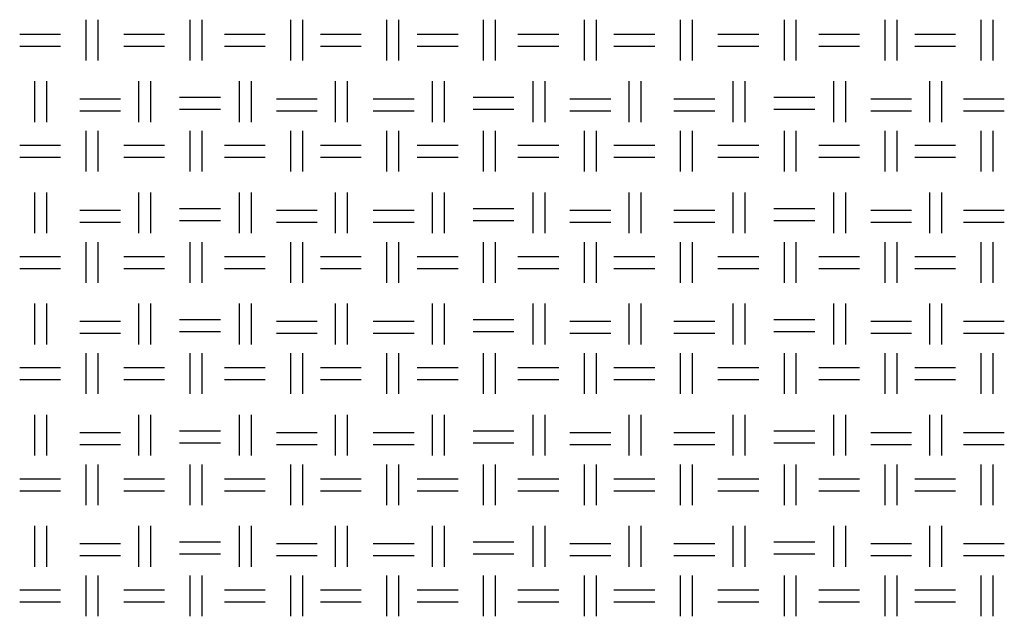
# Model space of a CAD drawing. Units: millimetres. Extents: x 515 to 7451, y 829 to 5488.
# Drawn here: x 4576 to 4888, y 2052 to 2241 of the extents above; entities that cross this region are included whole.
import ezdxf

# ---------------------------------------------------------------- set-up
doc = ezdxf.new("R2010")
doc.units = ezdxf.units.MM
doc.header["$LTSCALE"] = 10
doc.layers.add('LIVELLO_1', color=7, linetype='Continuous')

msp = doc.modelspace()

# ---------------------------------------------------------------- linework, layer by layer
at = {"layer": 'LIVELLO_1'}
for points in [[(4596.78, 2228.27), (4596.78, 2228.27), (4596.78, 2241.23), (4596.78, 2241.23)], [(4600.59, 2228.27), (4600.59, 2228.27), (4600.59, 2241.23), (4600.59, 2241.23)], [(4629.8, 2228.27), (4629.8, 2228.27), (4629.8, 2241.23), (4629.8, 2241.23)], [(4633.61, 2228.27), (4633.61, 2228.27), (4633.61, 2241.23), (4633.61, 2241.23)], [(4661.81, 2228.27), (4661.81, 2228.27), (4661.81, 2241.23), (4661.81, 2241.23)], [(4665.62, 2228.27), (4665.62, 2228.27), (4665.62, 2241.23), (4665.62, 2241.23)], [(4692.29, 2228.27), (4692.29, 2228.27), (4692.29, 2241.23), (4692.29, 2241.23)], [(4696.1, 2228.27), (4696.1, 2228.27), (4696.1, 2241.23), (4696.1, 2241.23)], [(4723.02, 2228.27), (4723.02, 2228.27), (4723.02, 2241.23), (4723.02, 2241.23)], [(4726.83, 2228.27), (4726.83, 2228.27), (4726.83, 2241.23), (4726.83, 2241.23)], [(4755.02, 2228.27), (4755.02, 2228.27), (4755.02, 2241.23), (4755.02, 2241.23)], [(4758.83, 2228.27), (4758.83, 2228.27), (4758.83, 2241.23), (4758.83, 2241.23)], [(4785.5, 2228.27), (4785.5, 2228.27), (4785.5, 2241.23), (4785.5, 2241.23)], [(4789.31, 2228.27), (4789.31, 2228.27), (4789.31, 2241.23), (4789.31, 2241.23)], [(4818.52, 2228.27), (4818.52, 2228.27), (4818.52, 2241.23), (4818.52, 2241.23)], [(4822.33, 2228.27), (4822.33, 2228.27), (4822.33, 2241.23), (4822.33, 2241.23)], [(4850.53, 2228.27), (4850.53, 2228.27), (4850.53, 2241.23), (4850.53, 2241.23)], [(4854.34, 2228.27), (4854.34, 2228.27), (4854.34, 2241.23), (4854.34, 2241.23)], [(4881.01, 2228.27), (4881.01, 2228.27), (4881.01, 2241.23), (4881.01, 2241.23)], [(4884.82, 2228.27), (4884.82, 2228.27), (4884.82, 2241.23), (4884.82, 2241.23)], [(4575.7, 2236.66), (4575.7, 2236.66), (4588.65, 2236.66), (4588.65, 2236.66)], [(4608.72, 2236.66), (4608.72, 2236.66), (4621.67, 2236.66), (4621.67, 2236.66)], [(4640.72, 2236.66), (4640.72, 2236.66), (4653.68, 2236.66), (4653.68, 2236.66)], [(4671.2, 2236.66), (4671.2, 2236.66), (4684.16, 2236.66), (4684.16, 2236.66)], [(4701.94, 2236.66), (4701.94, 2236.66), (4714.89, 2236.66), (4714.89, 2236.66)], [(4733.94, 2236.66), (4733.94, 2236.66), (4746.9, 2236.66), (4746.9, 2236.66)], [(4764.42, 2236.66), (4764.42, 2236.66), (4777.38, 2236.66), (4777.38, 2236.66)], [(4797.44, 2236.66), (4797.44, 2236.66), (4810.4, 2236.66), (4810.4, 2236.66)], [(4829.45, 2236.66), (4829.45, 2236.66), (4842.4, 2236.66), (4842.4, 2236.66)], [(4859.93, 2236.66), (4859.93, 2236.66), (4872.88, 2236.66), (4872.88, 2236.66)], [(4575.7, 2232.85), (4575.7, 2232.85), (4588.65, 2232.85), (4588.65, 2232.85)], [(4608.72, 2232.85), (4608.72, 2232.85), (4621.67, 2232.85), (4621.67, 2232.85)], [(4640.72, 2232.85), (4640.72, 2232.85), (4653.68, 2232.85), (4653.68, 2232.85)], [(4671.2, 2232.85), (4671.2, 2232.85), (4684.16, 2232.85), (4684.16, 2232.85)], [(4701.94, 2232.85), (4701.94, 2232.85), (4714.89, 2232.85), (4714.89, 2232.85)], [(4733.94, 2232.85), (4733.94, 2232.85), (4746.9, 2232.85), (4746.9, 2232.85)], [(4764.42, 2232.85), (4764.42, 2232.85), (4777.38, 2232.85), (4777.38, 2232.85)], [(4797.44, 2232.85), (4797.44, 2232.85), (4810.4, 2232.85), (4810.4, 2232.85)], [(4829.45, 2232.85), (4829.45, 2232.85), (4842.4, 2232.85), (4842.4, 2232.85)], [(4859.93, 2232.85), (4859.93, 2232.85), (4872.88, 2232.85), (4872.88, 2232.85)], [(4580.53, 2208.72), (4580.53, 2208.72), (4580.53, 2221.67), (4580.53, 2221.67)], [(4584.34, 2208.72), (4584.34, 2208.72), (4584.34, 2221.67), (4584.34, 2221.67)], [(4613.55, 2208.72), (4613.55, 2208.72), (4613.55, 2221.67), (4613.55, 2221.67)], [(4617.36, 2208.72), (4617.36, 2208.72), (4617.36, 2221.67), (4617.36, 2221.67)], [(4645.55, 2208.72), (4645.55, 2208.72), (4645.55, 2221.67), (4645.55, 2221.67)], [(4649.36, 2208.72), (4649.36, 2208.72), (4649.36, 2221.67), (4649.36, 2221.67)], [(4676.03, 2208.72), (4676.03, 2208.72), (4676.03, 2221.67), (4676.03, 2221.67)], [(4679.84, 2208.72), (4679.84, 2208.72), (4679.84, 2221.67), (4679.84, 2221.67)], [(4706.76, 2208.72), (4706.76, 2208.72), (4706.76, 2221.67), (4706.76, 2221.67)], [(4710.57, 2208.72), (4710.57, 2208.72), (4710.57, 2221.67), (4710.57, 2221.67)], [(4738.77, 2208.72), (4738.77, 2208.72), (4738.77, 2221.67), (4738.77, 2221.67)], [(4742.58, 2208.72), (4742.58, 2208.72), (4742.58, 2221.67), (4742.58, 2221.67)], [(4769.25, 2208.72), (4769.25, 2208.72), (4769.25, 2221.67), (4769.25, 2221.67)], [(4773.06, 2208.72), (4773.06, 2208.72), (4773.06, 2221.67), (4773.06, 2221.67)], [(4802.27, 2208.72), (4802.27, 2208.72), (4802.27, 2221.67), (4802.27, 2221.67)], [(4806.08, 2208.72), (4806.08, 2208.72), (4806.08, 2221.67), (4806.08, 2221.67)], [(4834.27, 2208.72), (4834.27, 2208.72), (4834.27, 2221.67), (4834.27, 2221.67)], [(4838.08, 2208.72), (4838.08, 2208.72), (4838.08, 2221.67), (4838.08, 2221.67)], [(4864.75, 2208.72), (4864.75, 2208.72), (4864.75, 2221.67), (4864.75, 2221.67)], [(4868.56, 2208.72), (4868.56, 2208.72), (4868.56, 2221.67), (4868.56, 2221.67)], [(4594.75, 2216.08), (4594.75, 2216.08), (4607.7, 2216.08), (4607.7, 2216.08)], [(4626.5, 2216.59), (4626.5, 2216.59), (4639.45, 2216.59), (4639.45, 2216.59)], [(4657.23, 2216.08), (4657.23, 2216.08), (4670.19, 2216.08), (4670.19, 2216.08)], [(4687.97, 2216.08), (4687.97, 2216.08), (4700.92, 2216.08), (4700.92, 2216.08)], [(4719.72, 2216.59), (4719.72, 2216.59), (4732.67, 2216.59), (4732.67, 2216.59)], [(4750.45, 2216.08), (4750.45, 2216.08), (4763.41, 2216.08), (4763.41, 2216.08)], [(4783.47, 2216.08), (4783.47, 2216.08), (4796.43, 2216.08), (4796.43, 2216.08)], [(4815.22, 2216.59), (4815.22, 2216.59), (4828.18, 2216.59), (4828.18, 2216.59)], [(4845.96, 2216.08), (4845.96, 2216.08), (4858.91, 2216.08), (4858.91, 2216.08)], [(4875.42, 2216.08), (4875.42, 2216.08), (4888.37, 2216.08), (4888.37, 2216.08)], [(4594.75, 2212.27), (4594.75, 2212.27), (4607.7, 2212.27), (4607.7, 2212.27)], [(4626.5, 2212.78), (4626.5, 2212.78), (4639.45, 2212.78), (4639.45, 2212.78)], [(4657.23, 2212.27), (4657.23, 2212.27), (4670.19, 2212.27), (4670.19, 2212.27)], [(4687.97, 2212.27), (4687.97, 2212.27), (4700.92, 2212.27), (4700.92, 2212.27)], [(4719.72, 2212.78), (4719.72, 2212.78), (4732.67, 2212.78), (4732.67, 2212.78)], [(4750.45, 2212.27), (4750.45, 2212.27), (4763.41, 2212.27), (4763.41, 2212.27)], [(4783.47, 2212.27), (4783.47, 2212.27), (4796.43, 2212.27), (4796.43, 2212.27)], [(4815.22, 2212.78), (4815.22, 2212.78), (4828.18, 2212.78), (4828.18, 2212.78)], [(4845.96, 2212.27), (4845.96, 2212.27), (4858.91, 2212.27), (4858.91, 2212.27)], [(4875.42, 2212.27), (4875.42, 2212.27), (4888.37, 2212.27), (4888.37, 2212.27)], [(4596.78, 2192.97), (4596.78, 2192.97), (4596.78, 2205.92), (4596.78, 2205.92)], [(4600.59, 2192.97), (4600.59, 2192.97), (4600.59, 2205.92), (4600.59, 2205.92)], [(4629.8, 2192.97), (4629.8, 2192.97), (4629.8, 2205.92), (4629.8, 2205.92)], [(4633.61, 2192.97), (4633.61, 2192.97), (4633.61, 2205.92), (4633.61, 2205.92)], [(4661.81, 2192.97), (4661.81, 2192.97), (4661.81, 2205.92), (4661.81, 2205.92)], [(4665.62, 2192.97), (4665.62, 2192.97), (4665.62, 2205.92), (4665.62, 2205.92)], [(4692.29, 2192.97), (4692.29, 2192.97), (4692.29, 2205.92), (4692.29, 2205.92)], [(4696.1, 2192.97), (4696.1, 2192.97), (4696.1, 2205.92), (4696.1, 2205.92)], [(4723.02, 2192.97), (4723.02, 2192.97), (4723.02, 2205.92), (4723.02, 2205.92)], [(4726.83, 2192.97), (4726.83, 2192.97), (4726.83, 2205.92), (4726.83, 2205.92)], [(4755.02, 2192.97), (4755.02, 2192.97), (4755.02, 2205.92), (4755.02, 2205.92)], [(4758.83, 2192.97), (4758.83, 2192.97), (4758.83, 2205.92), (4758.83, 2205.92)], [(4785.5, 2192.97), (4785.5, 2192.97), (4785.5, 2205.92), (4785.5, 2205.92)], [(4789.31, 2192.97), (4789.31, 2192.97), (4789.31, 2205.92), (4789.31, 2205.92)], [(4818.52, 2192.97), (4818.52, 2192.97), (4818.52, 2205.92), (4818.52, 2205.92)], [(4822.33, 2192.97), (4822.33, 2192.97), (4822.33, 2205.92), (4822.33, 2205.92)], [(4850.53, 2192.97), (4850.53, 2192.97), (4850.53, 2205.92), (4850.53, 2205.92)], [(4854.34, 2192.97), (4854.34, 2192.97), (4854.34, 2205.92), (4854.34, 2205.92)], [(4881.01, 2192.97), (4881.01, 2192.97), (4881.01, 2205.92), (4881.01, 2205.92)], [(4884.82, 2192.97), (4884.82, 2192.97), (4884.82, 2205.92), (4884.82, 2205.92)], [(4575.7, 2201.35), (4575.7, 2201.35), (4588.65, 2201.35), (4588.65, 2201.35)], [(4608.72, 2201.35), (4608.72, 2201.35), (4621.67, 2201.35), (4621.67, 2201.35)], [(4640.72, 2201.35), (4640.72, 2201.35), (4653.68, 2201.35), (4653.68, 2201.35)], [(4671.2, 2201.35), (4671.2, 2201.35), (4684.16, 2201.35), (4684.16, 2201.35)], [(4701.94, 2201.35), (4701.94, 2201.35), (4714.89, 2201.35), (4714.89, 2201.35)], [(4733.94, 2201.35), (4733.94, 2201.35), (4746.9, 2201.35), (4746.9, 2201.35)], [(4764.42, 2201.35), (4764.42, 2201.35), (4777.38, 2201.35), (4777.38, 2201.35)], [(4797.44, 2201.35), (4797.44, 2201.35), (4810.4, 2201.35), (4810.4, 2201.35)], [(4829.45, 2201.35), (4829.45, 2201.35), (4842.4, 2201.35), (4842.4, 2201.35)], [(4859.93, 2201.35), (4859.93, 2201.35), (4872.88, 2201.35), (4872.88, 2201.35)], [(4575.7, 2197.54), (4575.7, 2197.54), (4588.65, 2197.54), (4588.65, 2197.54)], [(4608.72, 2197.54), (4608.72, 2197.54), (4621.67, 2197.54), (4621.67, 2197.54)], [(4640.72, 2197.54), (4640.72, 2197.54), (4653.68, 2197.54), (4653.68, 2197.54)], [(4671.2, 2197.54), (4671.2, 2197.54), (4684.16, 2197.54), (4684.16, 2197.54)], [(4701.94, 2197.54), (4701.94, 2197.54), (4714.89, 2197.54), (4714.89, 2197.54)], [(4733.94, 2197.54), (4733.94, 2197.54), (4746.9, 2197.54), (4746.9, 2197.54)], [(4764.42, 2197.54), (4764.42, 2197.54), (4777.38, 2197.54), (4777.38, 2197.54)], [(4797.44, 2197.54), (4797.44, 2197.54), (4810.4, 2197.54), (4810.4, 2197.54)], [(4829.45, 2197.54), (4829.45, 2197.54), (4842.4, 2197.54), (4842.4, 2197.54)], [(4859.93, 2197.54), (4859.93, 2197.54), (4872.88, 2197.54), (4872.88, 2197.54)], [(4580.53, 2173.41), (4580.53, 2173.41), (4580.53, 2186.36), (4580.53, 2186.36)], [(4584.34, 2173.41), (4584.34, 2173.41), (4584.34, 2186.36), (4584.34, 2186.36)], [(4613.55, 2173.41), (4613.55, 2173.41), (4613.55, 2186.36), (4613.55, 2186.36)], [(4617.36, 2173.41), (4617.36, 2173.41), (4617.36, 2186.36), (4617.36, 2186.36)], [(4645.55, 2173.41), (4645.55, 2173.41), (4645.55, 2186.36), (4645.55, 2186.36)], [(4649.36, 2173.41), (4649.36, 2173.41), (4649.36, 2186.36), (4649.36, 2186.36)], [(4676.03, 2173.41), (4676.03, 2173.41), (4676.03, 2186.36), (4676.03, 2186.36)], [(4679.84, 2173.41), (4679.84, 2173.41), (4679.84, 2186.36), (4679.84, 2186.36)], [(4706.76, 2173.41), (4706.76, 2173.41), (4706.76, 2186.36), (4706.76, 2186.36)], [(4710.57, 2173.41), (4710.57, 2173.41), (4710.57, 2186.36), (4710.57, 2186.36)], [(4738.77, 2173.41), (4738.77, 2173.41), (4738.77, 2186.36), (4738.77, 2186.36)], [(4742.58, 2173.41), (4742.58, 2173.41), (4742.58, 2186.36), (4742.58, 2186.36)], [(4769.25, 2173.41), (4769.25, 2173.41), (4769.25, 2186.36), (4769.25, 2186.36)], [(4773.06, 2173.41), (4773.06, 2173.41), (4773.06, 2186.36), (4773.06, 2186.36)], [(4802.27, 2173.41), (4802.27, 2173.41), (4802.27, 2186.36), (4802.27, 2186.36)], [(4806.08, 2173.41), (4806.08, 2173.41), (4806.08, 2186.36), (4806.08, 2186.36)], [(4834.27, 2173.41), (4834.27, 2173.41), (4834.27, 2186.36), (4834.27, 2186.36)], [(4838.08, 2173.41), (4838.08, 2173.41), (4838.08, 2186.36), (4838.08, 2186.36)], [(4864.75, 2173.41), (4864.75, 2173.41), (4864.75, 2186.36), (4864.75, 2186.36)], [(4868.56, 2173.41), (4868.56, 2173.41), (4868.56, 2186.36), (4868.56, 2186.36)], [(4594.75, 2180.78), (4594.75, 2180.78), (4607.7, 2180.78), (4607.7, 2180.78)], [(4626.5, 2181.28), (4626.5, 2181.28), (4639.45, 2181.28), (4639.45, 2181.28)], [(4657.23, 2180.78), (4657.23, 2180.78), (4670.19, 2180.78), (4670.19, 2180.78)], [(4687.97, 2180.78), (4687.97, 2180.78), (4700.92, 2180.78), (4700.92, 2180.78)], [(4719.72, 2181.28), (4719.72, 2181.28), (4732.67, 2181.28), (4732.67, 2181.28)], [(4750.45, 2180.78), (4750.45, 2180.78), (4763.41, 2180.78), (4763.41, 2180.78)], [(4783.47, 2180.78), (4783.47, 2180.78), (4796.43, 2180.78), (4796.43, 2180.78)], [(4815.22, 2181.28), (4815.22, 2181.28), (4828.18, 2181.28), (4828.18, 2181.28)], [(4845.96, 2180.78), (4845.96, 2180.78), (4858.91, 2180.78), (4858.91, 2180.78)], [(4875.42, 2180.78), (4875.42, 2180.78), (4888.37, 2180.78), (4888.37, 2180.78)], [(4594.75, 2176.97), (4594.75, 2176.97), (4607.7, 2176.97), (4607.7, 2176.97)], [(4626.5, 2177.47), (4626.5, 2177.47), (4639.45, 2177.47), (4639.45, 2177.47)], [(4657.23, 2176.97), (4657.23, 2176.97), (4670.19, 2176.97), (4670.19, 2176.97)], [(4687.97, 2176.97), (4687.97, 2176.97), (4700.92, 2176.97), (4700.92, 2176.97)], [(4719.72, 2177.47), (4719.72, 2177.47), (4732.67, 2177.47), (4732.67, 2177.47)], [(4750.45, 2176.97), (4750.45, 2176.97), (4763.41, 2176.97), (4763.41, 2176.97)], [(4783.47, 2176.97), (4783.47, 2176.97), (4796.43, 2176.97), (4796.43, 2176.97)], [(4815.22, 2177.47), (4815.22, 2177.47), (4828.18, 2177.47), (4828.18, 2177.47)], [(4845.96, 2176.97), (4845.96, 2176.97), (4858.91, 2176.97), (4858.91, 2176.97)], [(4875.42, 2176.97), (4875.42, 2176.97), (4888.37, 2176.97), (4888.37, 2176.97)], [(4596.78, 2157.66), (4596.78, 2157.66), (4596.78, 2170.62), (4596.78, 2170.62)], [(4600.59, 2157.66), (4600.59, 2157.66), (4600.59, 2170.62), (4600.59, 2170.62)], [(4629.8, 2157.66), (4629.8, 2157.66), (4629.8, 2170.62), (4629.8, 2170.62)], [(4633.61, 2157.66), (4633.61, 2157.66), (4633.61, 2170.62), (4633.61, 2170.62)], [(4661.81, 2157.66), (4661.81, 2157.66), (4661.81, 2170.62), (4661.81, 2170.62)], [(4665.62, 2157.66), (4665.62, 2157.66), (4665.62, 2170.62), (4665.62, 2170.62)], [(4692.29, 2157.66), (4692.29, 2157.66), (4692.29, 2170.62), (4692.29, 2170.62)], [(4696.1, 2157.66), (4696.1, 2157.66), (4696.1, 2170.62), (4696.1, 2170.62)], [(4723.02, 2157.66), (4723.02, 2157.66), (4723.02, 2170.62), (4723.02, 2170.62)], [(4726.83, 2157.66), (4726.83, 2157.66), (4726.83, 2170.62), (4726.83, 2170.62)], [(4755.02, 2157.66), (4755.02, 2157.66), (4755.02, 2170.62), (4755.02, 2170.62)], [(4758.83, 2157.66), (4758.83, 2157.66), (4758.83, 2170.62), (4758.83, 2170.62)], [(4785.5, 2157.66), (4785.5, 2157.66), (4785.5, 2170.62), (4785.5, 2170.62)], [(4789.31, 2157.66), (4789.31, 2157.66), (4789.31, 2170.62), (4789.31, 2170.62)], [(4818.52, 2157.66), (4818.52, 2157.66), (4818.52, 2170.62), (4818.52, 2170.62)], [(4822.33, 2157.66), (4822.33, 2157.66), (4822.33, 2170.62), (4822.33, 2170.62)], [(4850.53, 2157.66), (4850.53, 2157.66), (4850.53, 2170.62), (4850.53, 2170.62)], [(4854.34, 2157.66), (4854.34, 2157.66), (4854.34, 2170.62), (4854.34, 2170.62)], [(4881.01, 2157.66), (4881.01, 2157.66), (4881.01, 2170.62), (4881.01, 2170.62)], [(4884.82, 2157.66), (4884.82, 2157.66), (4884.82, 2170.62), (4884.82, 2170.62)], [(4575.7, 2166.04), (4575.7, 2166.04), (4588.65, 2166.04), (4588.65, 2166.04)], [(4608.72, 2166.04), (4608.72, 2166.04), (4621.67, 2166.04), (4621.67, 2166.04)], [(4640.72, 2166.04), (4640.72, 2166.04), (4653.68, 2166.04), (4653.68, 2166.04)], [(4671.2, 2166.04), (4671.2, 2166.04), (4684.16, 2166.04), (4684.16, 2166.04)], [(4701.94, 2166.04), (4701.94, 2166.04), (4714.89, 2166.04), (4714.89, 2166.04)], [(4733.94, 2166.04), (4733.94, 2166.04), (4746.9, 2166.04), (4746.9, 2166.04)], [(4764.42, 2166.04), (4764.42, 2166.04), (4777.38, 2166.04), (4777.38, 2166.04)], [(4797.44, 2166.04), (4797.44, 2166.04), (4810.4, 2166.04), (4810.4, 2166.04)], [(4829.45, 2166.04), (4829.45, 2166.04), (4842.4, 2166.04), (4842.4, 2166.04)], [(4859.93, 2166.04), (4859.93, 2166.04), (4872.88, 2166.04), (4872.88, 2166.04)], [(4575.7, 2162.23), (4575.7, 2162.23), (4588.65, 2162.23), (4588.65, 2162.23)], [(4608.72, 2162.23), (4608.72, 2162.23), (4621.67, 2162.23), (4621.67, 2162.23)], [(4640.72, 2162.23), (4640.72, 2162.23), (4653.68, 2162.23), (4653.68, 2162.23)], [(4671.2, 2162.23), (4671.2, 2162.23), (4684.16, 2162.23), (4684.16, 2162.23)], [(4701.94, 2162.23), (4701.94, 2162.23), (4714.89, 2162.23), (4714.89, 2162.23)], [(4733.94, 2162.23), (4733.94, 2162.23), (4746.9, 2162.23), (4746.9, 2162.23)], [(4764.42, 2162.23), (4764.42, 2162.23), (4777.38, 2162.23), (4777.38, 2162.23)], [(4797.44, 2162.23), (4797.44, 2162.23), (4810.4, 2162.23), (4810.4, 2162.23)], [(4829.45, 2162.23), (4829.45, 2162.23), (4842.4, 2162.23), (4842.4, 2162.23)], [(4859.93, 2162.23), (4859.93, 2162.23), (4872.88, 2162.23), (4872.88, 2162.23)], [(4580.53, 2138.1), (4580.53, 2138.1), (4580.53, 2151.06), (4580.53, 2151.06)], [(4584.34, 2138.1), (4584.34, 2138.1), (4584.34, 2151.06), (4584.34, 2151.06)], [(4613.55, 2138.1), (4613.55, 2138.1), (4613.55, 2151.06), (4613.55, 2151.06)], [(4617.36, 2138.1), (4617.36, 2138.1), (4617.36, 2151.06), (4617.36, 2151.06)], [(4645.55, 2138.1), (4645.55, 2138.1), (4645.55, 2151.06), (4645.55, 2151.06)], [(4649.36, 2138.1), (4649.36, 2138.1), (4649.36, 2151.06), (4649.36, 2151.06)], [(4676.03, 2138.1), (4676.03, 2138.1), (4676.03, 2151.06), (4676.03, 2151.06)], [(4679.84, 2138.1), (4679.84, 2138.1), (4679.84, 2151.06), (4679.84, 2151.06)], [(4706.76, 2138.1), (4706.76, 2138.1), (4706.76, 2151.06), (4706.76, 2151.06)], [(4710.57, 2138.1), (4710.57, 2138.1), (4710.57, 2151.06), (4710.57, 2151.06)], [(4738.77, 2138.1), (4738.77, 2138.1), (4738.77, 2151.06), (4738.77, 2151.06)], [(4742.58, 2138.1), (4742.58, 2138.1), (4742.58, 2151.06), (4742.58, 2151.06)], [(4769.25, 2138.1), (4769.25, 2138.1), (4769.25, 2151.06), (4769.25, 2151.06)], [(4773.06, 2138.1), (4773.06, 2138.1), (4773.06, 2151.06), (4773.06, 2151.06)], [(4802.27, 2138.1), (4802.27, 2138.1), (4802.27, 2151.06), (4802.27, 2151.06)], [(4806.08, 2138.1), (4806.08, 2138.1), (4806.08, 2151.06), (4806.08, 2151.06)], [(4834.27, 2138.1), (4834.27, 2138.1), (4834.27, 2151.06), (4834.27, 2151.06)], [(4838.08, 2138.1), (4838.08, 2138.1), (4838.08, 2151.06), (4838.08, 2151.06)], [(4864.75, 2138.1), (4864.75, 2138.1), (4864.75, 2151.06), (4864.75, 2151.06)], [(4868.56, 2138.1), (4868.56, 2138.1), (4868.56, 2151.06), (4868.56, 2151.06)], [(4594.75, 2145.47), (4594.75, 2145.47), (4607.7, 2145.47), (4607.7, 2145.47)], [(4626.5, 2145.98), (4626.5, 2145.98), (4639.45, 2145.98), (4639.45, 2145.98)], [(4657.23, 2145.47), (4657.23, 2145.47), (4670.19, 2145.47), (4670.19, 2145.47)], [(4687.97, 2145.47), (4687.97, 2145.47), (4700.92, 2145.47), (4700.92, 2145.47)], [(4719.72, 2145.98), (4719.72, 2145.98), (4732.67, 2145.98), (4732.67, 2145.98)], [(4750.45, 2145.47), (4750.45, 2145.47), (4763.41, 2145.47), (4763.41, 2145.47)], [(4783.47, 2145.47), (4783.47, 2145.47), (4796.43, 2145.47), (4796.43, 2145.47)], [(4815.22, 2145.98), (4815.22, 2145.98), (4828.18, 2145.98), (4828.18, 2145.98)], [(4845.96, 2145.47), (4845.96, 2145.47), (4858.91, 2145.47), (4858.91, 2145.47)], [(4875.42, 2145.47), (4875.42, 2145.47), (4888.37, 2145.47), (4888.37, 2145.47)], [(4626.5, 2142.17), (4626.5, 2142.17), (4639.45, 2142.17), (4639.45, 2142.17)], [(4719.72, 2142.17), (4719.72, 2142.17), (4732.67, 2142.17), (4732.67, 2142.17)], [(4815.22, 2142.17), (4815.22, 2142.17), (4828.18, 2142.17), (4828.18, 2142.17)], [(4594.75, 2141.66), (4594.75, 2141.66), (4607.7, 2141.66), (4607.7, 2141.66)], [(4657.23, 2141.66), (4657.23, 2141.66), (4670.19, 2141.66), (4670.19, 2141.66)], [(4687.97, 2141.66), (4687.97, 2141.66), (4700.92, 2141.66), (4700.92, 2141.66)], [(4750.45, 2141.66), (4750.45, 2141.66), (4763.41, 2141.66), (4763.41, 2141.66)], [(4783.47, 2141.66), (4783.47, 2141.66), (4796.43, 2141.66), (4796.43, 2141.66)], [(4845.96, 2141.66), (4845.96, 2141.66), (4858.91, 2141.66), (4858.91, 2141.66)], [(4875.42, 2141.66), (4875.42, 2141.66), (4888.37, 2141.66), (4888.37, 2141.66)], [(4596.78, 2122.36), (4596.78, 2122.36), (4596.78, 2135.31), (4596.78, 2135.31)], [(4600.59, 2122.36), (4600.59, 2122.36), (4600.59, 2135.31), (4600.59, 2135.31)], [(4629.8, 2122.36), (4629.8, 2122.36), (4629.8, 2135.31), (4629.8, 2135.31)], [(4633.61, 2122.36), (4633.61, 2122.36), (4633.61, 2135.31), (4633.61, 2135.31)], [(4661.81, 2122.36), (4661.81, 2122.36), (4661.81, 2135.31), (4661.81, 2135.31)], [(4665.62, 2122.36), (4665.62, 2122.36), (4665.62, 2135.31), (4665.62, 2135.31)], [(4692.29, 2122.36), (4692.29, 2122.36), (4692.29, 2135.31), (4692.29, 2135.31)], [(4696.1, 2122.36), (4696.1, 2122.36), (4696.1, 2135.31), (4696.1, 2135.31)], [(4723.02, 2122.36), (4723.02, 2122.36), (4723.02, 2135.31), (4723.02, 2135.31)], [(4726.83, 2122.36), (4726.83, 2122.36), (4726.83, 2135.31), (4726.83, 2135.31)], [(4755.02, 2122.36), (4755.02, 2122.36), (4755.02, 2135.31), (4755.02, 2135.31)], [(4758.83, 2122.36), (4758.83, 2122.36), (4758.83, 2135.31), (4758.83, 2135.31)], [(4785.5, 2122.36), (4785.5, 2122.36), (4785.5, 2135.31), (4785.5, 2135.31)], [(4789.31, 2122.36), (4789.31, 2122.36), (4789.31, 2135.31), (4789.31, 2135.31)], [(4818.52, 2122.36), (4818.52, 2122.36), (4818.52, 2135.31), (4818.52, 2135.31)], [(4822.33, 2122.36), (4822.33, 2122.36), (4822.33, 2135.31), (4822.33, 2135.31)], [(4850.53, 2122.36), (4850.53, 2122.36), (4850.53, 2135.31), (4850.53, 2135.31)], [(4854.34, 2122.36), (4854.34, 2122.36), (4854.34, 2135.31), (4854.34, 2135.31)], [(4881.01, 2122.36), (4881.01, 2122.36), (4881.01, 2135.31), (4881.01, 2135.31)], [(4884.82, 2122.36), (4884.82, 2122.36), (4884.82, 2135.31), (4884.82, 2135.31)], [(4575.7, 2130.74), (4575.7, 2130.74), (4588.65, 2130.74), (4588.65, 2130.74)], [(4608.72, 2130.74), (4608.72, 2130.74), (4621.67, 2130.74), (4621.67, 2130.74)], [(4640.72, 2130.74), (4640.72, 2130.74), (4653.68, 2130.74), (4653.68, 2130.74)], [(4671.2, 2130.74), (4671.2, 2130.74), (4684.16, 2130.74), (4684.16, 2130.74)], [(4701.94, 2130.74), (4701.94, 2130.74), (4714.89, 2130.74), (4714.89, 2130.74)], [(4733.94, 2130.74), (4733.94, 2130.74), (4746.9, 2130.74), (4746.9, 2130.74)], [(4764.42, 2130.74), (4764.42, 2130.74), (4777.38, 2130.74), (4777.38, 2130.74)], [(4797.44, 2130.74), (4797.44, 2130.74), (4810.4, 2130.74), (4810.4, 2130.74)], [(4829.45, 2130.74), (4829.45, 2130.74), (4842.4, 2130.74), (4842.4, 2130.74)], [(4859.93, 2130.74), (4859.93, 2130.74), (4872.88, 2130.74), (4872.88, 2130.74)], [(4575.7, 2126.93), (4575.7, 2126.93), (4588.65, 2126.93), (4588.65, 2126.93)], [(4608.72, 2126.93), (4608.72, 2126.93), (4621.67, 2126.93), (4621.67, 2126.93)], [(4640.72, 2126.93), (4640.72, 2126.93), (4653.68, 2126.93), (4653.68, 2126.93)], [(4671.2, 2126.93), (4671.2, 2126.93), (4684.16, 2126.93), (4684.16, 2126.93)], [(4701.94, 2126.93), (4701.94, 2126.93), (4714.89, 2126.93), (4714.89, 2126.93)], [(4733.94, 2126.93), (4733.94, 2126.93), (4746.9, 2126.93), (4746.9, 2126.93)], [(4764.42, 2126.93), (4764.42, 2126.93), (4777.38, 2126.93), (4777.38, 2126.93)], [(4797.44, 2126.93), (4797.44, 2126.93), (4810.4, 2126.93), (4810.4, 2126.93)], [(4829.45, 2126.93), (4829.45, 2126.93), (4842.4, 2126.93), (4842.4, 2126.93)], [(4859.93, 2126.93), (4859.93, 2126.93), (4872.88, 2126.93), (4872.88, 2126.93)], [(4580.53, 2102.8), (4580.53, 2102.8), (4580.53, 2115.75), (4580.53, 2115.75)], [(4584.34, 2102.8), (4584.34, 2102.8), (4584.34, 2115.75), (4584.34, 2115.75)], [(4613.55, 2102.8), (4613.55, 2102.8), (4613.55, 2115.75), (4613.55, 2115.75)], [(4617.36, 2102.8), (4617.36, 2102.8), (4617.36, 2115.75), (4617.36, 2115.75)], [(4645.55, 2102.8), (4645.55, 2102.8), (4645.55, 2115.75), (4645.55, 2115.75)], [(4649.36, 2102.8), (4649.36, 2102.8), (4649.36, 2115.75), (4649.36, 2115.75)], [(4676.03, 2102.8), (4676.03, 2102.8), (4676.03, 2115.75), (4676.03, 2115.75)], [(4679.84, 2102.8), (4679.84, 2102.8), (4679.84, 2115.75), (4679.84, 2115.75)], [(4706.76, 2102.8), (4706.76, 2102.8), (4706.76, 2115.75), (4706.76, 2115.75)], [(4710.57, 2102.8), (4710.57, 2102.8), (4710.57, 2115.75), (4710.57, 2115.75)], [(4738.77, 2102.8), (4738.77, 2102.8), (4738.77, 2115.75), (4738.77, 2115.75)], [(4742.58, 2102.8), (4742.58, 2102.8), (4742.58, 2115.75), (4742.58, 2115.75)], [(4769.25, 2102.8), (4769.25, 2102.8), (4769.25, 2115.75), (4769.25, 2115.75)], [(4773.06, 2102.8), (4773.06, 2102.8), (4773.06, 2115.75), (4773.06, 2115.75)], [(4802.27, 2102.8), (4802.27, 2102.8), (4802.27, 2115.75), (4802.27, 2115.75)], [(4806.08, 2102.8), (4806.08, 2102.8), (4806.08, 2115.75), (4806.08, 2115.75)], [(4834.27, 2102.8), (4834.27, 2102.8), (4834.27, 2115.75), (4834.27, 2115.75)], [(4838.08, 2102.8), (4838.08, 2102.8), (4838.08, 2115.75), (4838.08, 2115.75)], [(4864.75, 2102.8), (4864.75, 2102.8), (4864.75, 2115.75), (4864.75, 2115.75)], [(4868.56, 2102.8), (4868.56, 2102.8), (4868.56, 2115.75), (4868.56, 2115.75)], [(4626.5, 2110.67), (4626.5, 2110.67), (4639.45, 2110.67), (4639.45, 2110.67)], [(4719.72, 2110.67), (4719.72, 2110.67), (4732.67, 2110.67), (4732.67, 2110.67)], [(4815.22, 2110.67), (4815.22, 2110.67), (4828.18, 2110.67), (4828.18, 2110.67)], [(4594.75, 2110.16), (4594.75, 2110.16), (4607.7, 2110.16), (4607.7, 2110.16)], [(4657.23, 2110.16), (4657.23, 2110.16), (4670.19, 2110.16), (4670.19, 2110.16)], [(4687.97, 2110.16), (4687.97, 2110.16), (4700.92, 2110.16), (4700.92, 2110.16)], [(4750.45, 2110.16), (4750.45, 2110.16), (4763.41, 2110.16), (4763.41, 2110.16)], [(4783.47, 2110.16), (4783.47, 2110.16), (4796.43, 2110.16), (4796.43, 2110.16)], [(4845.96, 2110.16), (4845.96, 2110.16), (4858.91, 2110.16), (4858.91, 2110.16)], [(4875.42, 2110.16), (4875.42, 2110.16), (4888.37, 2110.16), (4888.37, 2110.16)], [(4594.75, 2106.35), (4594.75, 2106.35), (4607.7, 2106.35), (4607.7, 2106.35)], [(4626.5, 2106.86), (4626.5, 2106.86), (4639.45, 2106.86), (4639.45, 2106.86)], [(4657.23, 2106.35), (4657.23, 2106.35), (4670.19, 2106.35), (4670.19, 2106.35)], [(4687.97, 2106.35), (4687.97, 2106.35), (4700.92, 2106.35), (4700.92, 2106.35)], [(4719.72, 2106.86), (4719.72, 2106.86), (4732.67, 2106.86), (4732.67, 2106.86)], [(4750.45, 2106.35), (4750.45, 2106.35), (4763.41, 2106.35), (4763.41, 2106.35)], [(4783.47, 2106.35), (4783.47, 2106.35), (4796.43, 2106.35), (4796.43, 2106.35)], [(4815.22, 2106.86), (4815.22, 2106.86), (4828.18, 2106.86), (4828.18, 2106.86)], [(4845.96, 2106.35), (4845.96, 2106.35), (4858.91, 2106.35), (4858.91, 2106.35)], [(4875.42, 2106.35), (4875.42, 2106.35), (4888.37, 2106.35), (4888.37, 2106.35)], [(4596.78, 2087.05), (4596.78, 2087.05), (4596.78, 2100), (4596.78, 2100)], [(4600.59, 2087.05), (4600.59, 2087.05), (4600.59, 2100), (4600.59, 2100)], [(4629.8, 2087.05), (4629.8, 2087.05), (4629.8, 2100), (4629.8, 2100)], [(4633.61, 2087.05), (4633.61, 2087.05), (4633.61, 2100), (4633.61, 2100)], [(4661.81, 2087.05), (4661.81, 2087.05), (4661.81, 2100), (4661.81, 2100)], [(4665.62, 2087.05), (4665.62, 2087.05), (4665.62, 2100), (4665.62, 2100)], [(4692.29, 2087.05), (4692.29, 2087.05), (4692.29, 2100), (4692.29, 2100)], [(4696.1, 2087.05), (4696.1, 2087.05), (4696.1, 2100), (4696.1, 2100)], [(4723.02, 2087.05), (4723.02, 2087.05), (4723.02, 2100), (4723.02, 2100)], [(4726.83, 2087.05), (4726.83, 2087.05), (4726.83, 2100), (4726.83, 2100)], [(4755.02, 2087.05), (4755.02, 2087.05), (4755.02, 2100), (4755.02, 2100)], [(4758.83, 2087.05), (4758.83, 2087.05), (4758.83, 2100), (4758.83, 2100)], [(4785.5, 2087.05), (4785.5, 2087.05), (4785.5, 2100), (4785.5, 2100)], [(4789.31, 2087.05), (4789.31, 2087.05), (4789.31, 2100), (4789.31, 2100)], [(4818.52, 2087.05), (4818.52, 2087.05), (4818.52, 2100), (4818.52, 2100)], [(4822.33, 2087.05), (4822.33, 2087.05), (4822.33, 2100), (4822.33, 2100)], [(4850.53, 2087.05), (4850.53, 2087.05), (4850.53, 2100), (4850.53, 2100)], [(4854.34, 2087.05), (4854.34, 2087.05), (4854.34, 2100), (4854.34, 2100)], [(4881.01, 2087.05), (4881.01, 2087.05), (4881.01, 2100), (4881.01, 2100)], [(4884.82, 2087.05), (4884.82, 2087.05), (4884.82, 2100), (4884.82, 2100)], [(4575.7, 2095.43), (4575.7, 2095.43), (4588.65, 2095.43), (4588.65, 2095.43)], [(4608.72, 2095.43), (4608.72, 2095.43), (4621.67, 2095.43), (4621.67, 2095.43)], [(4640.72, 2095.43), (4640.72, 2095.43), (4653.68, 2095.43), (4653.68, 2095.43)], [(4671.2, 2095.43), (4671.2, 2095.43), (4684.16, 2095.43), (4684.16, 2095.43)], [(4701.94, 2095.43), (4701.94, 2095.43), (4714.89, 2095.43), (4714.89, 2095.43)], [(4733.94, 2095.43), (4733.94, 2095.43), (4746.9, 2095.43), (4746.9, 2095.43)], [(4764.42, 2095.43), (4764.42, 2095.43), (4777.38, 2095.43), (4777.38, 2095.43)], [(4797.44, 2095.43), (4797.44, 2095.43), (4810.4, 2095.43), (4810.4, 2095.43)], [(4829.45, 2095.43), (4829.45, 2095.43), (4842.4, 2095.43), (4842.4, 2095.43)], [(4859.93, 2095.43), (4859.93, 2095.43), (4872.88, 2095.43), (4872.88, 2095.43)], [(4575.7, 2091.62), (4575.7, 2091.62), (4588.65, 2091.62), (4588.65, 2091.62)], [(4608.72, 2091.62), (4608.72, 2091.62), (4621.67, 2091.62), (4621.67, 2091.62)], [(4640.72, 2091.62), (4640.72, 2091.62), (4653.68, 2091.62), (4653.68, 2091.62)], [(4671.2, 2091.62), (4671.2, 2091.62), (4684.16, 2091.62), (4684.16, 2091.62)], [(4701.94, 2091.62), (4701.94, 2091.62), (4714.89, 2091.62), (4714.89, 2091.62)], [(4733.94, 2091.62), (4733.94, 2091.62), (4746.9, 2091.62), (4746.9, 2091.62)], [(4764.42, 2091.62), (4764.42, 2091.62), (4777.38, 2091.62), (4777.38, 2091.62)], [(4797.44, 2091.62), (4797.44, 2091.62), (4810.4, 2091.62), (4810.4, 2091.62)], [(4829.45, 2091.62), (4829.45, 2091.62), (4842.4, 2091.62), (4842.4, 2091.62)], [(4859.93, 2091.62), (4859.93, 2091.62), (4872.88, 2091.62), (4872.88, 2091.62)], [(4580.53, 2067.49), (4580.53, 2067.49), (4580.53, 2080.45), (4580.53, 2080.45)], [(4584.34, 2067.49), (4584.34, 2067.49), (4584.34, 2080.45), (4584.34, 2080.45)], [(4613.55, 2067.49), (4613.55, 2067.49), (4613.55, 2080.45), (4613.55, 2080.45)], [(4617.36, 2067.49), (4617.36, 2067.49), (4617.36, 2080.45), (4617.36, 2080.45)], [(4645.55, 2067.49), (4645.55, 2067.49), (4645.55, 2080.45), (4645.55, 2080.45)], [(4649.36, 2067.49), (4649.36, 2067.49), (4649.36, 2080.45), (4649.36, 2080.45)], [(4676.03, 2067.49), (4676.03, 2067.49), (4676.03, 2080.45), (4676.03, 2080.45)], [(4679.84, 2067.49), (4679.84, 2067.49), (4679.84, 2080.45), (4679.84, 2080.45)], [(4706.76, 2067.49), (4706.76, 2067.49), (4706.76, 2080.45), (4706.76, 2080.45)], [(4710.57, 2067.49), (4710.57, 2067.49), (4710.57, 2080.45), (4710.57, 2080.45)], [(4738.77, 2067.49), (4738.77, 2067.49), (4738.77, 2080.45), (4738.77, 2080.45)], [(4742.58, 2067.49), (4742.58, 2067.49), (4742.58, 2080.45), (4742.58, 2080.45)], [(4769.25, 2067.49), (4769.25, 2067.49), (4769.25, 2080.45), (4769.25, 2080.45)], [(4773.06, 2067.49), (4773.06, 2067.49), (4773.06, 2080.45), (4773.06, 2080.45)], [(4802.27, 2067.49), (4802.27, 2067.49), (4802.27, 2080.45), (4802.27, 2080.45)], [(4806.08, 2067.49), (4806.08, 2067.49), (4806.08, 2080.45), (4806.08, 2080.45)], [(4834.27, 2067.49), (4834.27, 2067.49), (4834.27, 2080.45), (4834.27, 2080.45)], [(4838.08, 2067.49), (4838.08, 2067.49), (4838.08, 2080.45), (4838.08, 2080.45)], [(4864.75, 2067.49), (4864.75, 2067.49), (4864.75, 2080.45), (4864.75, 2080.45)], [(4868.56, 2067.49), (4868.56, 2067.49), (4868.56, 2080.45), (4868.56, 2080.45)], [(4594.75, 2074.86), (4594.75, 2074.86), (4607.7, 2074.86), (4607.7, 2074.86)], [(4626.5, 2075.37), (4626.5, 2075.37), (4639.45, 2075.37), (4639.45, 2075.37)], [(4657.23, 2074.86), (4657.23, 2074.86), (4670.19, 2074.86), (4670.19, 2074.86)], [(4687.97, 2074.86), (4687.97, 2074.86), (4700.92, 2074.86), (4700.92, 2074.86)], [(4719.72, 2075.37), (4719.72, 2075.37), (4732.67, 2075.37), (4732.67, 2075.37)], [(4750.45, 2074.86), (4750.45, 2074.86), (4763.41, 2074.86), (4763.41, 2074.86)], [(4783.47, 2074.86), (4783.47, 2074.86), (4796.43, 2074.86), (4796.43, 2074.86)], [(4815.22, 2075.37), (4815.22, 2075.37), (4828.18, 2075.37), (4828.18, 2075.37)], [(4845.96, 2074.86), (4845.96, 2074.86), (4858.91, 2074.86), (4858.91, 2074.86)], [(4875.42, 2074.86), (4875.42, 2074.86), (4888.37, 2074.86), (4888.37, 2074.86)], [(4594.75, 2071.05), (4594.75, 2071.05), (4607.7, 2071.05), (4607.7, 2071.05)], [(4626.5, 2071.56), (4626.5, 2071.56), (4639.45, 2071.56), (4639.45, 2071.56)], [(4657.23, 2071.05), (4657.23, 2071.05), (4670.19, 2071.05), (4670.19, 2071.05)], [(4687.97, 2071.05), (4687.97, 2071.05), (4700.92, 2071.05), (4700.92, 2071.05)], [(4719.72, 2071.56), (4719.72, 2071.56), (4732.67, 2071.56), (4732.67, 2071.56)], [(4750.45, 2071.05), (4750.45, 2071.05), (4763.41, 2071.05), (4763.41, 2071.05)], [(4783.47, 2071.05), (4783.47, 2071.05), (4796.43, 2071.05), (4796.43, 2071.05)], [(4815.22, 2071.56), (4815.22, 2071.56), (4828.18, 2071.56), (4828.18, 2071.56)], [(4845.96, 2071.05), (4845.96, 2071.05), (4858.91, 2071.05), (4858.91, 2071.05)], [(4875.42, 2071.05), (4875.42, 2071.05), (4888.37, 2071.05), (4888.37, 2071.05)], [(4596.78, 2051.74), (4596.78, 2051.74), (4596.78, 2064.7), (4596.78, 2064.7)], [(4600.59, 2051.74), (4600.59, 2051.74), (4600.59, 2064.7), (4600.59, 2064.7)], [(4629.8, 2051.74), (4629.8, 2051.74), (4629.8, 2064.7), (4629.8, 2064.7)], [(4633.61, 2051.74), (4633.61, 2051.74), (4633.61, 2064.7), (4633.61, 2064.7)], [(4661.81, 2051.74), (4661.81, 2051.74), (4661.81, 2064.7), (4661.81, 2064.7)], [(4665.62, 2051.74), (4665.62, 2051.74), (4665.62, 2064.7), (4665.62, 2064.7)], [(4692.29, 2051.74), (4692.29, 2051.74), (4692.29, 2064.7), (4692.29, 2064.7)], [(4696.1, 2051.74), (4696.1, 2051.74), (4696.1, 2064.7), (4696.1, 2064.7)], [(4723.02, 2051.74), (4723.02, 2051.74), (4723.02, 2064.7), (4723.02, 2064.7)], [(4726.83, 2051.74), (4726.83, 2051.74), (4726.83, 2064.7), (4726.83, 2064.7)], [(4755.02, 2051.74), (4755.02, 2051.74), (4755.02, 2064.7), (4755.02, 2064.7)], [(4758.83, 2051.74), (4758.83, 2051.74), (4758.83, 2064.7), (4758.83, 2064.7)], [(4785.5, 2051.74), (4785.5, 2051.74), (4785.5, 2064.7), (4785.5, 2064.7)], [(4789.31, 2051.74), (4789.31, 2051.74), (4789.31, 2064.7), (4789.31, 2064.7)], [(4818.52, 2051.74), (4818.52, 2051.74), (4818.52, 2064.7), (4818.52, 2064.7)], [(4822.33, 2051.74), (4822.33, 2051.74), (4822.33, 2064.7), (4822.33, 2064.7)], [(4850.53, 2051.74), (4850.53, 2051.74), (4850.53, 2064.7), (4850.53, 2064.7)], [(4854.34, 2051.74), (4854.34, 2051.74), (4854.34, 2064.7), (4854.34, 2064.7)], [(4881.01, 2051.74), (4881.01, 2051.74), (4881.01, 2064.7), (4881.01, 2064.7)], [(4884.82, 2051.74), (4884.82, 2051.74), (4884.82, 2064.7), (4884.82, 2064.7)], [(4575.7, 2060.13), (4575.7, 2060.13), (4588.65, 2060.13), (4588.65, 2060.13)], [(4608.72, 2060.13), (4608.72, 2060.13), (4621.67, 2060.13), (4621.67, 2060.13)], [(4640.72, 2060.13), (4640.72, 2060.13), (4653.68, 2060.13), (4653.68, 2060.13)], [(4671.2, 2060.13), (4671.2, 2060.13), (4684.16, 2060.13), (4684.16, 2060.13)], [(4701.94, 2060.13), (4701.94, 2060.13), (4714.89, 2060.13), (4714.89, 2060.13)], [(4733.94, 2060.13), (4733.94, 2060.13), (4746.9, 2060.13), (4746.9, 2060.13)], [(4764.42, 2060.13), (4764.42, 2060.13), (4777.38, 2060.13), (4777.38, 2060.13)], [(4797.44, 2060.13), (4797.44, 2060.13), (4810.4, 2060.13), (4810.4, 2060.13)], [(4829.45, 2060.13), (4829.45, 2060.13), (4842.4, 2060.13), (4842.4, 2060.13)], [(4859.93, 2060.13), (4859.93, 2060.13), (4872.88, 2060.13), (4872.88, 2060.13)], [(4575.7, 2056.32), (4575.7, 2056.32), (4588.65, 2056.32), (4588.65, 2056.32)], [(4608.72, 2056.32), (4608.72, 2056.32), (4621.67, 2056.32), (4621.67, 2056.32)], [(4640.72, 2056.32), (4640.72, 2056.32), (4653.68, 2056.32), (4653.68, 2056.32)], [(4671.2, 2056.32), (4671.2, 2056.32), (4684.16, 2056.32), (4684.16, 2056.32)], [(4701.94, 2056.32), (4701.94, 2056.32), (4714.89, 2056.32), (4714.89, 2056.32)], [(4733.94, 2056.32), (4733.94, 2056.32), (4746.9, 2056.32), (4746.9, 2056.32)], [(4764.42, 2056.32), (4764.42, 2056.32), (4777.38, 2056.32), (4777.38, 2056.32)], [(4797.44, 2056.32), (4797.44, 2056.32), (4810.4, 2056.32), (4810.4, 2056.32)], [(4829.45, 2056.32), (4829.45, 2056.32), (4842.4, 2056.32), (4842.4, 2056.32)], [(4859.93, 2056.32), (4859.93, 2056.32), (4872.88, 2056.32), (4872.88, 2056.32)]]:
    msp.add_open_spline(points, degree=3, dxfattribs=at)

doc.saveas('drawing.dxf')
